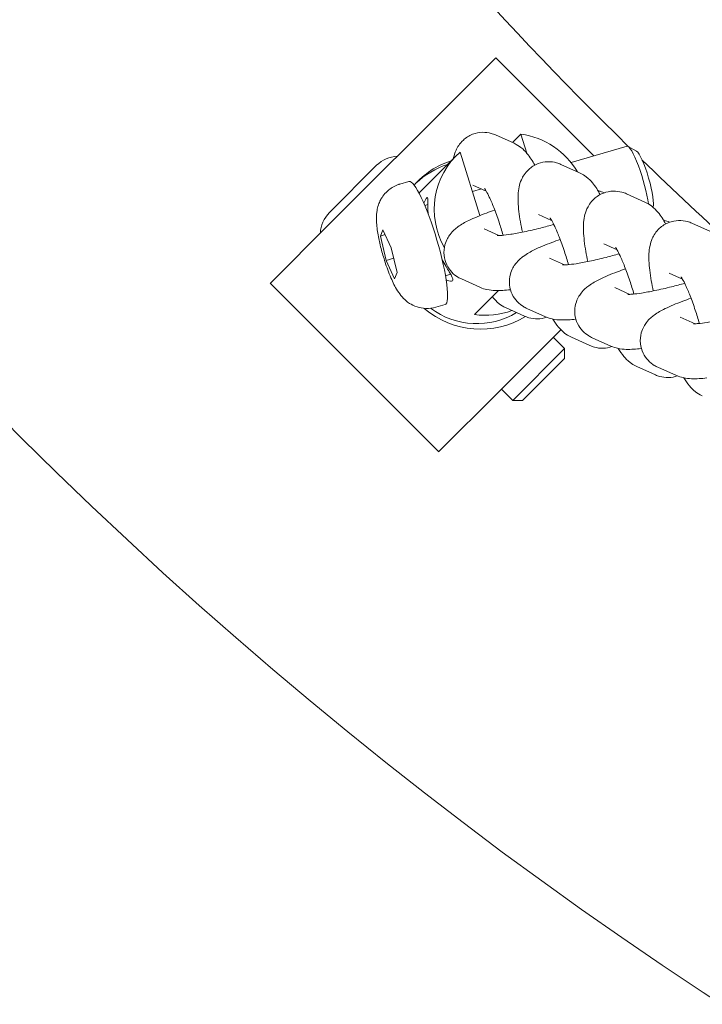
# Model space of a CAD drawing. Units: millimetres. Extents: x -4500 to 16500, y -19078 to 10622.
# Drawn here: x 4470 to 4544, y -8533 to -8426 of the extents above; entities that cross this region are included whole.
import ezdxf

# ---------------------------------------------------------------- set-up
doc = ezdxf.new("R2010")
doc.units = ezdxf.units.MM
doc.header["$MEASUREMENT"] = 0
doc.linetypes.add('Wipeout_Contour', pattern=[1000, 0, -1000])
doc.layers.add('InterSystem-drawing', color=7, linetype='Continuous')
doc.layers.add('X-Nawierzchnie', color=7, linetype='Continuous')

msp = doc.modelspace()

# ---------------------------------------------------------------- wipeouts: each hides what was drawn before it
at = {"color": 254, "linetype": 'Wipeout_Contour', "lineweight": 0, "ltscale": 39336.142615}
msp.add_wipeout([(750, 2344.17), (11750, 2344.17), (11750, -9655.83), (750, -9655.83)], dxfattribs=at).dxf.layer = 'X-Nawierzchnie'

# ---------------------------------------------------------------- next in the draw order: linework, layer by layer
at = {"layer": 'InterSystem-drawing', "color": 7, "linetype": 'Continuous', "lineweight": 13}
for p, q in [((4519.46, -8432), (4521.77, -8429.69)), ((4532.46, -8440.39), (4521.77, -8429.69)), ((4519.46, -8432), (4502.08, -8449.37)), ((4521.73, -8438.1), (4523.76, -8439.01)), ((4523.59, -8438.94), (4524.51, -8438.02)), ((4524.51, -8438.02), (4525.16, -8440.1)), ((4520.03, -8446.9), (4517.88, -8439.96)), ((4529.98, -8441.11), (4536.08, -8439.32)), ((4537.11, -8439.86), (4536.19, -8439.35)), ((4513.56, -8444.26), (4517.47, -8440.35)), ((4503.61, -8446.57), (4508.77, -8441.41)), ((4528.87, -8441.31), (4530.9, -8442.22)), ((4511.29, -8443.47), (4512.29, -8443.18)), ((4519.22, -8444.27), (4520.19, -8443.99)), ((4519.27, -8443.57), (4520.72, -8444.23)), ((4536.01, -8444.52), (4538.03, -8445.43)), ((4514.03, -8445.8), (4514.36, -8445.7)), ((4526.41, -8446.78), (4527.86, -8447.43)), ((4509.19, -8449.14), (4509.46, -8448.45)), ((4509.46, -8448.45), (4510.37, -8450.43)), ((4520.48, -8448.35), (4522.11, -8449.08)), ((4543.15, -8447.73), (4545.17, -8448.64)), ((4498.78, -8452.67), (4502.08, -8449.37)), ((4509.71, -8448.98), (4509.19, -8449.14)), ((4509.82, -8451.81), (4509.19, -8449.14)), ((4510.37, -8450.43), (4511, -8453.1)), ((4533.55, -8449.99), (4535, -8450.64)), ((4510.64, -8451.56), (4509.82, -8451.81)), ((4510.72, -8453.79), (4509.82, -8451.81)), ((4527.61, -8451.56), (4529.25, -8452.29)), ((4498.78, -8452.67), (4497.22, -8454.24)), ((4511, -8453.1), (4510.72, -8453.79)), ((4516.28, -8453.47), (4516.84, -8453.31)), ((4518.02, -8453.82), (4520.04, -8454.73)), ((4540.69, -8453.2), (4542.14, -8453.85)), ((4497.17, -8454.28), (4497.22, -8454.24)), ((4515.56, -8472.67), (4497.17, -8454.28)), ((4519.45, -8457.7), (4522.06, -8455.09)), ((4534.75, -8454.76), (4536.39, -8455.5)), ((4515.23, -8456.9), (4516.23, -8456.61)), ((4524.9, -8457.88), (4522.88, -8456.97)), ((4525.15, -8457.03), (4527.18, -8457.94)), ((4541.89, -8457.97), (4543.53, -8458.71)), ((4520.47, -8467.76), (4528.87, -8459.36)), ((4528.04, -8460.18), (4529.27, -8461.41)), ((4532.04, -8461.09), (4530.02, -8460.18)), ((4532.29, -8460.24), (4534.32, -8461.15)), ((4523.61, -8467.07), (4529.27, -8461.41)), ((4529.27, -8462.49), (4529.27, -8461.41)), ((4529.27, -8462.49), (4524.69, -8467.07)), ((4539.18, -8464.29), (4537.15, -8463.38)), ((4539.43, -8463.44), (4541.46, -8464.35)), ((4522.38, -8465.84), (4523.61, -8467.07)), ((4520.47, -8467.76), (4517.17, -8471.06)), ((4524.69, -8467.07), (4523.61, -8467.07)), ((4515.6, -8472.62), (4517.17, -8471.06)), ((4515.6, -8472.62), (4515.56, -8472.67))]:
    msp.add_line(p, q, dxfattribs=at)
for centre, radius, start, end in [((4805.35, -8134.74), 475, 96.2202, 263.7798), ((4835.1, -8134.74), 426.75, 217.2756, 225.5504), ((4511.14, -8443.78), 3.35, 91.9991, 135), ((4835.1, -8134.74), 426.75, 225.8233, 227.7675), ((4505.98, -8448.94), 3.35, 135, 178.0009)]:
    msp.add_arc(centre, radius, start, end, dxfattribs=at)
for centre, major_axis, ratio, start_param, end_param in [((4523.48, -8446.36), (-6.01, 6.01), 0.982902, 4.462236, 5.366085), ((4523.48, -8446.36), (-6.01, 6.01), 0.982902, 6.214864, 7.577502), ((4537.2, -8443.16), (-1.13, 3.84), 0.16223, 3.966094, 6.283185), ((4537.93, -8442.95), (-0.91, 3.1), 0.16223, 3.30675, 6.118028), ((4519.96, -8449.88), (-6.72, 6.72), 0.982902, 5.820231, 6.343808), ((4519.57, -8450.27), (-6.72, 6.72), 0.982902, 5.820231, 6.253602), ((4514.26, -8449.9), (-1.97, 6.72), 0.16223, 3.141593, 6.283185), ((4519.57, -8450.27), (-6.01, 6.01), 0.982902, 0, 0.029397), ((4519.96, -8449.88), (-6.72, 6.72), 0.982902, 1.656406, 2.912272), ((4519.57, -8450.27), (-6.01, 6.01), 0.982902, 1.723714, 2.906487), ((4520.48, -8449.36), (-6.01, 6.01), 0.982902, 2.224492, 2.718392)]:
    msp.add_ellipse(centre, major_axis=major_axis, ratio=ratio, start_param=start_param, end_param=end_param, dxfattribs=at)
for points, knots in [([(4517.15, -8440.67), (4517.16, -8440.63), (4517.17, -8440.59), (4517.17, -8440.55), (4517.22, -8440.32), (4517.29, -8440.07), (4517.43, -8439.77), (4517.57, -8439.44), (4517.8, -8439.05), (4518.23, -8438.65), (4518.49, -8438.41), (4518.84, -8438.18), (4519.24, -8438.02), (4519.58, -8437.89), (4519.95, -8437.82), (4520.29, -8437.81), (4520.65, -8437.8), (4520.98, -8437.85), (4521.26, -8437.93), (4521.43, -8437.98), (4521.59, -8438.04), (4521.73, -8438.1)], [0, 0, 0, 0, 1, 1, 1, 2, 2, 2, 3, 3, 3, 4, 4, 4, 5, 5, 5, 6, 6, 6, 7, 7, 7, 7]), ([(4523.76, -8439.01), (4524.08, -8439.16), (4524.31, -8439.31), (4524.5, -8439.46), (4524.79, -8439.69), (4524.99, -8439.9), (4525.16, -8440.11), (4525.52, -8440.54), (4525.77, -8440.94), (4526.02, -8441.4)], [0, 0, 0, 0, 1, 1, 1, 2, 2, 2, 3, 3, 3, 3]), ([(4524.67, -8448.71), (4524.59, -8448.33), (4524.51, -8447.96), (4524.45, -8447.6), (4524.32, -8446.8), (4524.23, -8446.08), (4524.2, -8445.4), (4524.18, -8444.88), (4524.17, -8444.4), (4524.31, -8443.76), (4524.36, -8443.53), (4524.43, -8443.28), (4524.57, -8442.98), (4524.71, -8442.65), (4524.93, -8442.26), (4525.37, -8441.86), (4525.63, -8441.62), (4525.98, -8441.38), (4526.38, -8441.23), (4526.72, -8441.1), (4527.08, -8441.03), (4527.43, -8441.02), (4527.79, -8441.01), (4528.12, -8441.06), (4528.39, -8441.14), (4528.57, -8441.19), (4528.73, -8441.25), (4528.87, -8441.31)], [0, 0, 0, 0, 1, 1, 1, 2, 2, 2, 3, 3, 3, 4, 4, 4, 5, 5, 5, 6, 6, 6, 7, 7, 7, 8, 8, 8, 9, 9, 9, 9]), ([(4530.9, -8442.22), (4531.22, -8442.36), (4531.45, -8442.52), (4531.64, -8442.67), (4531.93, -8442.9), (4532.13, -8443.11), (4532.3, -8443.31), (4532.66, -8443.74), (4532.91, -8444.15), (4533.15, -8444.61)], [0, 0, 0, 0, 1, 1, 1, 2, 2, 2, 3, 3, 3, 3]), ([(4515.23, -8456.9), (4514.88, -8457.01), (4514.5, -8457.05), (4514.16, -8457.04), (4513.79, -8457.03), (4513.46, -8456.96), (4513.19, -8456.87), (4512.83, -8456.76), (4512.57, -8456.61), (4512.36, -8456.48), (4512.06, -8456.29), (4511.86, -8456.11), (4511.71, -8455.95), (4511.46, -8455.7), (4511.31, -8455.5), (4511.18, -8455.31), (4510.83, -8454.81), (4510.62, -8454.37), (4510.41, -8453.88), (4510.17, -8453.35), (4509.95, -8452.76), (4509.75, -8452.15), (4509.59, -8451.67), (4509.44, -8451.16), (4509.3, -8450.66), (4509.17, -8450.17), (4509.06, -8449.68), (4508.97, -8449.21), (4508.87, -8448.69), (4508.79, -8448.2), (4508.76, -8447.69), (4508.73, -8447.31), (4508.71, -8446.94), (4508.81, -8446.35), (4508.84, -8446.17), (4508.88, -8445.97), (4508.97, -8445.72), (4509.02, -8445.55), (4509.1, -8445.37), (4509.21, -8445.16), (4509.38, -8444.84), (4509.65, -8444.45), (4510.11, -8444.09), (4510.4, -8443.85), (4510.78, -8443.64), (4511.18, -8443.5), (4511.22, -8443.49), (4511.26, -8443.48), (4511.29, -8443.47)], [0, 0, 0, 0, 1, 1, 1, 2, 2, 2, 3, 3, 3, 4, 4, 4, 5, 5, 5, 6, 6, 6, 7, 7, 7, 8, 8, 8, 9, 9, 9, 10, 10, 10, 11, 11, 11, 12, 12, 12, 13, 13, 13, 14, 14, 14, 15, 15, 15, 16, 16, 16, 16]), ([(4520.55, -8443.95), (4520.55, -8443.95), (4520.56, -8443.97), (4520.58, -8443.99), (4520.61, -8444.04), (4520.67, -8444.12), (4520.73, -8444.24), (4520.82, -8444.4), (4520.93, -8444.62), (4521.06, -8444.88), (4521.21, -8445.2), (4521.37, -8445.59), (4521.54, -8446.02), (4521.73, -8446.51), (4521.93, -8447.05), (4522.12, -8447.61), (4522.27, -8448.08), (4522.42, -8448.56), (4522.57, -8449.05)], [0, 0, 0, 0, 1, 1, 1, 2, 2, 2, 3, 3, 3, 4, 4, 4, 5, 5, 5, 6, 6, 6, 6]), ([(4531.8, -8451.92), (4531.72, -8451.54), (4531.65, -8451.16), (4531.59, -8450.81), (4531.45, -8450.01), (4531.36, -8449.29), (4531.34, -8448.61), (4531.32, -8448.09), (4531.31, -8447.61), (4531.45, -8446.96), (4531.5, -8446.74), (4531.57, -8446.48), (4531.7, -8446.18), (4531.85, -8445.86), (4532.07, -8445.46), (4532.5, -8445.07), (4532.77, -8444.83), (4533.12, -8444.59), (4533.52, -8444.44), (4533.86, -8444.31), (4534.22, -8444.24), (4534.56, -8444.23), (4534.92, -8444.22), (4535.25, -8444.27), (4535.53, -8444.34), (4535.71, -8444.39), (4535.87, -8444.45), (4536.01, -8444.52)], [0, 0, 0, 0, 1, 1, 1, 2, 2, 2, 3, 3, 3, 4, 4, 4, 5, 5, 5, 6, 6, 6, 7, 7, 7, 8, 8, 8, 9, 9, 9, 9]), ([(4533.61, -8444.4), (4533.38, -8444.31), (4533.18, -8444.26), (4533, -8444.22), (4532.97, -8444.21), (4532.95, -8444.21), (4532.92, -8444.2)], [0, 0, 0, 0, 1, 1, 1, 2, 2, 2, 2]), ([(4513.92, -8445.54), (4514.05, -8445.24), (4514.16, -8445.05), (4514.23, -8444.97), (4514.31, -8444.89), (4514.35, -8444.95), (4514.36, -8445.15), (4514.37, -8445.35), (4514.35, -8445.68), (4514.36, -8446.07), (4514.37, -8446.26), (4514.37, -8446.47), (4514.39, -8446.71)], [0, 0, 0, 0, 1, 1, 1, 2, 2, 2, 3, 3, 3, 4, 4, 4, 4]), ([(4538.03, -8445.43), (4538.35, -8445.57), (4538.59, -8445.73), (4538.78, -8445.88), (4539.07, -8446.11), (4539.26, -8446.32), (4539.44, -8446.52), (4539.8, -8446.95), (4540.04, -8447.36), (4540.29, -8447.81)], [0, 0, 0, 0, 1, 1, 1, 2, 2, 2, 3, 3, 3, 3]), ([(4521.65, -8446.3), (4521.34, -8446.4), (4521.04, -8446.51), (4520.75, -8446.62), (4520.03, -8446.89), (4519.39, -8447.16), (4518.81, -8447.44), (4518.4, -8447.64), (4518.03, -8447.84), (4517.63, -8448.14), (4517.38, -8448.32), (4517.11, -8448.53), (4516.79, -8448.95), (4516.6, -8449.2), (4516.37, -8449.55), (4516.22, -8450.09), (4516.13, -8450.42), (4516.08, -8450.83), (4516.13, -8451.26), (4516.17, -8451.61), (4516.27, -8451.97), (4516.42, -8452.28), (4516.57, -8452.59), (4516.76, -8452.86), (4516.96, -8453.07), (4517.19, -8453.32), (4517.43, -8453.49), (4517.64, -8453.62), (4517.78, -8453.7), (4517.9, -8453.77), (4518.02, -8453.82)], [0, 0, 0, 0, 1, 1, 1, 2, 2, 2, 3, 3, 3, 4, 4, 4, 5, 5, 5, 6, 6, 6, 7, 7, 7, 8, 8, 8, 9, 9, 9, 10, 10, 10, 10]), ([(4527.69, -8447.16), (4527.69, -8447.16), (4527.7, -8447.17), (4527.72, -8447.2), (4527.75, -8447.24), (4527.81, -8447.33), (4527.87, -8447.45), (4527.96, -8447.61), (4528.07, -8447.83), (4528.19, -8448.09), (4528.35, -8448.41), (4528.51, -8448.8), (4528.68, -8449.23), (4528.87, -8449.72), (4529.07, -8450.25), (4529.25, -8450.82), (4529.41, -8451.29), (4529.56, -8451.77), (4529.7, -8452.26)], [0, 0, 0, 0, 1, 1, 1, 2, 2, 2, 3, 3, 3, 4, 4, 4, 5, 5, 5, 6, 6, 6, 6]), ([(4538.94, -8455.13), (4538.86, -8454.74), (4538.79, -8454.37), (4538.73, -8454.01), (4538.59, -8453.22), (4538.5, -8452.5), (4538.47, -8451.82), (4538.45, -8451.3), (4538.45, -8450.82), (4538.59, -8450.17), (4538.64, -8449.95), (4538.71, -8449.69), (4538.84, -8449.39), (4538.99, -8449.07), (4539.21, -8448.67), (4539.64, -8448.28), (4539.91, -8448.03), (4540.26, -8447.8), (4540.66, -8447.65), (4540.99, -8447.52), (4541.36, -8447.45), (4541.7, -8447.44), (4542.06, -8447.42), (4542.39, -8447.48), (4542.67, -8447.55), (4542.85, -8447.6), (4543.01, -8447.66), (4543.15, -8447.73)], [0, 0, 0, 0, 1, 1, 1, 2, 2, 2, 3, 3, 3, 4, 4, 4, 5, 5, 5, 6, 6, 6, 7, 7, 7, 8, 8, 8, 9, 9, 9, 9]), ([(4540.75, -8447.61), (4540.51, -8447.52), (4540.32, -8447.46), (4540.14, -8447.43), (4540.11, -8447.42), (4540.09, -8447.41), (4540.06, -8447.41)], [0, 0, 0, 0, 1, 1, 1, 2, 2, 2, 2]), ([(4521.91, -8449.08), (4521.91, -8449.08), (4521.91, -8449.08), (4521.91, -8449.08), (4521.91, -8449.08), (4521.96, -8449.09), (4522.02, -8449.09), (4522.12, -8449.08), (4522.27, -8449.08), (4522.46, -8449.06), (4522.71, -8449.04), (4523.03, -8449), (4523.39, -8448.94), (4523.83, -8448.87), (4524.32, -8448.78), (4524.85, -8448.67), (4525.42, -8448.55), (4526.03, -8448.41), (4526.65, -8448.26), (4527.13, -8448.13), (4527.61, -8448), (4528.09, -8447.87)], [0, 0, 0, 0, 1, 1, 1, 2, 2, 2, 3, 3, 3, 4, 4, 4, 5, 5, 5, 6, 6, 6, 7, 7, 7, 7]), ([(4528.79, -8449.5), (4528.48, -8449.61), (4528.18, -8449.72), (4527.89, -8449.83), (4527.17, -8450.1), (4526.52, -8450.36), (4525.95, -8450.65), (4525.54, -8450.85), (4525.17, -8451.05), (4524.77, -8451.35), (4524.52, -8451.53), (4524.25, -8451.74), (4523.93, -8452.16), (4523.74, -8452.41), (4523.51, -8452.75), (4523.36, -8453.29), (4523.27, -8453.63), (4523.22, -8454.04), (4523.27, -8454.47), (4523.3, -8454.82), (4523.41, -8455.17), (4523.56, -8455.49), (4523.71, -8455.8), (4523.9, -8456.07), (4524.1, -8456.28), (4524.33, -8456.53), (4524.57, -8456.7), (4524.78, -8456.83), (4524.91, -8456.91), (4525.04, -8456.98), (4525.15, -8457.03)], [0, 0, 0, 0, 1, 1, 1, 2, 2, 2, 3, 3, 3, 4, 4, 4, 5, 5, 5, 6, 6, 6, 7, 7, 7, 8, 8, 8, 9, 9, 9, 10, 10, 10, 10]), ([(4534.83, -8450.37), (4534.83, -8450.37), (4534.84, -8450.38), (4534.86, -8450.41), (4534.89, -8450.45), (4534.94, -8450.54), (4535.01, -8450.66), (4535.1, -8450.82), (4535.21, -8451.04), (4535.33, -8451.29), (4535.48, -8451.62), (4535.65, -8452.01), (4535.82, -8452.44), (4536.01, -8452.92), (4536.2, -8453.46), (4536.39, -8454.03), (4536.55, -8454.49), (4536.7, -8454.98), (4536.84, -8455.46)], [0, 0, 0, 0, 1, 1, 1, 2, 2, 2, 3, 3, 3, 4, 4, 4, 5, 5, 5, 6, 6, 6, 6]), ([(4515.92, -8451.72), (4516.06, -8451.99), (4516.21, -8452.24), (4516.34, -8452.46), (4516.58, -8452.86), (4516.8, -8453.22), (4516.94, -8453.49), (4517.07, -8453.76), (4517.11, -8453.93), (4517.03, -8454.01)], [0, 0, 0, 0, 1, 1, 1, 2, 2, 2, 3, 3, 3, 3]), ([(4529.05, -8452.29), (4529.05, -8452.29), (4529.05, -8452.29), (4529.05, -8452.29), (4529.05, -8452.29), (4529.09, -8452.3), (4529.16, -8452.29), (4529.26, -8452.29), (4529.41, -8452.28), (4529.6, -8452.27), (4529.85, -8452.24), (4530.17, -8452.2), (4530.53, -8452.15), (4530.96, -8452.08), (4531.46, -8451.99), (4531.99, -8451.88), (4532.56, -8451.76), (4533.17, -8451.62), (4533.79, -8451.46), (4534.27, -8451.34), (4534.75, -8451.21), (4535.23, -8451.08)], [0, 0, 0, 0, 1, 1, 1, 2, 2, 2, 3, 3, 3, 4, 4, 4, 5, 5, 5, 6, 6, 6, 7, 7, 7, 7]), ([(4535.92, -8452.71), (4535.62, -8452.82), (4535.32, -8452.93), (4535.03, -8453.03), (4534.31, -8453.3), (4533.66, -8453.57), (4533.09, -8453.86), (4532.68, -8454.06), (4532.31, -8454.26), (4531.9, -8454.56), (4531.66, -8454.74), (4531.39, -8454.94), (4531.07, -8455.37), (4530.87, -8455.62), (4530.65, -8455.96), (4530.5, -8456.5), (4530.41, -8456.83), (4530.36, -8457.24), (4530.4, -8457.68), (4530.44, -8458.03), (4530.54, -8458.38), (4530.69, -8458.69), (4530.84, -8459.01), (4531.04, -8459.27), (4531.23, -8459.48), (4531.47, -8459.74), (4531.71, -8459.91), (4531.92, -8460.04), (4532.05, -8460.12), (4532.18, -8460.18), (4532.29, -8460.24)], [0, 0, 0, 0, 1, 1, 1, 2, 2, 2, 3, 3, 3, 4, 4, 4, 5, 5, 5, 6, 6, 6, 7, 7, 7, 8, 8, 8, 9, 9, 9, 10, 10, 10, 10]), ([(4517.03, -8454.01), (4516.95, -8454.09), (4516.75, -8454.08), (4516.46, -8453.97), (4516.42, -8453.95), (4516.39, -8453.94), (4516.35, -8453.92)], [0, 0, 0, 0, 1, 1, 1, 2, 2, 2, 2]), ([(4541.97, -8453.58), (4541.97, -8453.58), (4541.98, -8453.59), (4541.99, -8453.61), (4542.03, -8453.66), (4542.08, -8453.75), (4542.15, -8453.86), (4542.24, -8454.03), (4542.35, -8454.24), (4542.47, -8454.5), (4542.62, -8454.83), (4542.79, -8455.22), (4542.96, -8455.65), (4543.15, -8456.13), (4543.34, -8456.67), (4543.53, -8457.24), (4543.69, -8457.7), (4543.84, -8458.19), (4543.98, -8458.67)], [0, 0, 0, 0, 1, 1, 1, 2, 2, 2, 3, 3, 3, 4, 4, 4, 5, 5, 5, 6, 6, 6, 6]), ([(4520.04, -8454.73), (4520.33, -8454.86), (4520.57, -8454.92), (4520.77, -8454.97), (4521.14, -8455.05), (4521.43, -8455.07), (4521.71, -8455.08), (4522.26, -8455.1), (4522.78, -8455.06), (4523.36, -8455), (4523.36, -8455), (4523.37, -8455), (4523.37, -8455)], [0, 0, 0, 0, 1, 1, 1, 2, 2, 2, 3, 3, 3, 4, 4, 4, 4]), ([(4536.18, -8455.5), (4536.18, -8455.5), (4536.18, -8455.5), (4536.18, -8455.5), (4536.19, -8455.5), (4536.23, -8455.5), (4536.3, -8455.5), (4536.4, -8455.5), (4536.55, -8455.49), (4536.74, -8455.48), (4536.99, -8455.45), (4537.31, -8455.41), (4537.67, -8455.36), (4538.1, -8455.29), (4538.6, -8455.2), (4539.12, -8455.09), (4539.69, -8454.97), (4540.31, -8454.83), (4540.93, -8454.67), (4541.41, -8454.55), (4541.89, -8454.42), (4542.37, -8454.28)], [0, 0, 0, 0, 1, 1, 1, 2, 2, 2, 3, 3, 3, 4, 4, 4, 5, 5, 5, 6, 6, 6, 7, 7, 7, 7]), ([(4522.88, -8456.97), (4522.56, -8456.82), (4522.33, -8456.66), (4522.14, -8456.52), (4521.84, -8456.29), (4521.65, -8456.07), (4521.48, -8455.87), (4521.45, -8455.83), (4521.42, -8455.8), (4521.39, -8455.76)], [0, 0, 0, 0, 1, 1, 1, 2, 2, 2, 3, 3, 3, 3]), ([(4543.06, -8455.92), (4542.75, -8456.03), (4542.45, -8456.13), (4542.17, -8456.24), (4541.44, -8456.51), (4540.8, -8456.78), (4540.23, -8457.06), (4539.82, -8457.27), (4539.45, -8457.47), (4539.04, -8457.77), (4538.79, -8457.95), (4538.53, -8458.15), (4538.2, -8458.58), (4538.01, -8458.83), (4537.78, -8459.17), (4537.64, -8459.71), (4537.55, -8460.04), (4537.49, -8460.45), (4537.54, -8460.89), (4537.58, -8461.23), (4537.68, -8461.59), (4537.83, -8461.9), (4537.98, -8462.22), (4538.18, -8462.48), (4538.37, -8462.69), (4538.61, -8462.94), (4538.84, -8463.12), (4539.05, -8463.25), (4539.19, -8463.33), (4539.31, -8463.39), (4539.43, -8463.44)], [0, 0, 0, 0, 1, 1, 1, 2, 2, 2, 3, 3, 3, 4, 4, 4, 5, 5, 5, 6, 6, 6, 7, 7, 7, 8, 8, 8, 9, 9, 9, 10, 10, 10, 10]), ([(4527.3, -8457.99), (4526.99, -8458.1), (4526.66, -8458.16), (4526.35, -8458.17), (4525.99, -8458.18), (4525.66, -8458.13), (4525.38, -8458.05), (4525.2, -8458), (4525.05, -8457.94), (4524.9, -8457.88)], [0, 0, 0, 0, 1, 1, 1, 2, 2, 2, 3, 3, 3, 3]), ([(4527.18, -8457.94), (4527.47, -8458.07), (4527.7, -8458.13), (4527.91, -8458.18), (4528.28, -8458.26), (4528.56, -8458.28), (4528.85, -8458.29), (4529.39, -8458.31), (4529.91, -8458.27), (4530.5, -8458.21), (4530.5, -8458.21), (4530.5, -8458.21), (4530.51, -8458.21)], [0, 0, 0, 0, 1, 1, 1, 2, 2, 2, 3, 3, 3, 4, 4, 4, 4]), ([(4530.02, -8460.18), (4529.7, -8460.03), (4529.46, -8459.87), (4529.27, -8459.72), (4528.98, -8459.49), (4528.79, -8459.28), (4528.62, -8459.08), (4528.36, -8458.78), (4528.17, -8458.5), (4527.99, -8458.19)], [0, 0, 0, 0, 1, 1, 1, 2, 2, 2, 3, 3, 3, 3]), ([(4543.32, -8458.71), (4543.32, -8458.71), (4543.32, -8458.71), (4543.32, -8458.71), (4543.33, -8458.71), (4543.37, -8458.71), (4543.44, -8458.71), (4543.54, -8458.71), (4543.69, -8458.7), (4543.87, -8458.68), (4544.13, -8458.66), (4544.45, -8458.62), (4544.81, -8458.56), (4545.24, -8458.5), (4545.73, -8458.41), (4546.26, -8458.3), (4546.83, -8458.18), (4547.44, -8458.04), (4548.07, -8457.88), (4548.54, -8457.76), (4549.03, -8457.63), (4549.5, -8457.49)], [0, 0, 0, 0, 1, 1, 1, 2, 2, 2, 3, 3, 3, 4, 4, 4, 5, 5, 5, 6, 6, 6, 7, 7, 7, 7]), ([(4534.44, -8461.2), (4534.13, -8461.31), (4533.8, -8461.37), (4533.49, -8461.38), (4533.13, -8461.39), (4532.8, -8461.34), (4532.52, -8461.26), (4532.34, -8461.21), (4532.18, -8461.15), (4532.04, -8461.09)], [0, 0, 0, 0, 1, 1, 1, 2, 2, 2, 3, 3, 3, 3]), ([(4534.32, -8461.15), (4534.61, -8461.28), (4534.84, -8461.34), (4535.05, -8461.39), (4535.42, -8461.47), (4535.7, -8461.49), (4535.98, -8461.5), (4536.53, -8461.52), (4537.05, -8461.48), (4537.64, -8461.41), (4537.64, -8461.41), (4537.64, -8461.41), (4537.65, -8461.41)], [0, 0, 0, 0, 1, 1, 1, 2, 2, 2, 3, 3, 3, 4, 4, 4, 4]), ([(4537.15, -8463.38), (4536.83, -8463.24), (4536.6, -8463.08), (4536.41, -8462.93), (4536.12, -8462.7), (4535.92, -8462.49), (4535.75, -8462.29), (4535.5, -8461.99), (4535.31, -8461.7), (4535.13, -8461.4)], [0, 0, 0, 0, 1, 1, 1, 2, 2, 2, 3, 3, 3, 3]), ([(4541.58, -8464.41), (4541.27, -8464.52), (4540.94, -8464.57), (4540.62, -8464.58), (4540.26, -8464.59), (4539.93, -8464.54), (4539.66, -8464.47), (4539.48, -8464.42), (4539.32, -8464.36), (4539.18, -8464.29)], [0, 0, 0, 0, 1, 1, 1, 2, 2, 2, 3, 3, 3, 3]), ([(4541.46, -8464.35), (4541.75, -8464.48), (4541.98, -8464.55), (4542.19, -8464.59), (4542.55, -8464.68), (4542.84, -8464.7), (4543.12, -8464.71), (4543.67, -8464.73), (4544.19, -8464.69), (4544.77, -8464.62), (4544.78, -8464.62), (4544.78, -8464.62), (4544.78, -8464.62)], [0, 0, 0, 0, 1, 1, 1, 2, 2, 2, 3, 3, 3, 4, 4, 4, 4]), ([(4544.29, -8466.59), (4543.97, -8466.45), (4543.74, -8466.29), (4543.55, -8466.14), (4543.26, -8465.91), (4543.06, -8465.7), (4542.89, -8465.5), (4542.64, -8465.2), (4542.45, -8464.91), (4542.27, -8464.61)], [0, 0, 0, 0, 1, 1, 1, 2, 2, 2, 3, 3, 3, 3])]:
    msp.add_open_spline(points, degree=3, knots=knots, dxfattribs=at)

doc.saveas('drawing.dxf')
